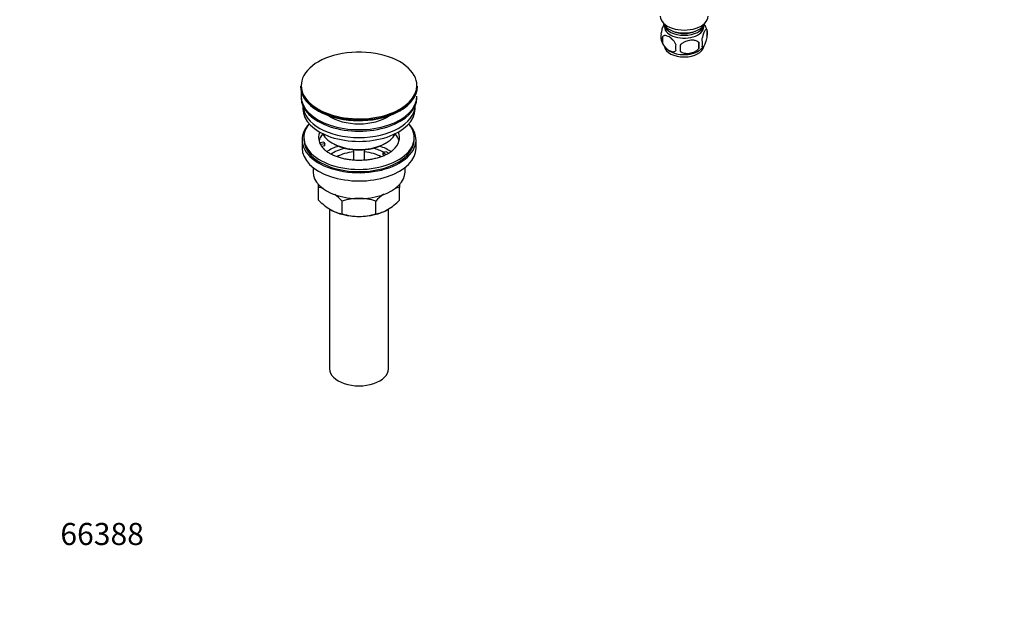
# Model space of a CAD drawing. Units: millimetres. Extents: x 0 to 1478, y 0 to 1758.
# Drawn here: x 0 to 535, y 0 to 315 of the extents above; entities that cross this region are included whole.
import ezdxf
from ezdxf import colors
from ezdxf.entities.mleader import LeaderData, LeaderLine
from ezdxf.math import Vec2, Vec3

# ---------------------------------------------------------------- set-up
doc = ezdxf.new("R2010")
doc.units = ezdxf.units.MM
doc.layers.add('DV5_Défaut', color=7, linetype='Continuous')
doc.layers.add('Défaut', color=7, linetype='Continuous')

# ---------------------------------------------------------------- blocks, each defined once
blk = doc.blocks.new('_DOT')
at = {"color": 0}
blk.add_line((0, 0), (-1, 0), dxfattribs=at)
at = {"color": 0, "const_width": 0.333}
blk.add_lwpolyline([(-0.1665, 0, 1), (0.1665, 0, 1)], format="xyb", close=True, dxfattribs=at)
blk = doc.blocks.new('SE4')
at = {"layer": 'DV5_Défaut', "color": 7, "linetype": 'Continuous'}
for p, q in [((349.55, 305.82), (349.55, 302.39)), ((373.74, 309.56), (373.74, 306.13)), ((369.23, 302.78), (369.23, 299.35)), ((152.78, 278.91), (152.78, 278.6)), ((216.28, 278.6), (216.28, 278.91)), ((153.03, 273.46), (153.03, 272.64)), ((216.03, 272.64), (216.03, 273.46)), ((154.03, 268.1), (154.03, 266.52)), ((215.03, 266.52), (215.03, 268.1)), ((207.01, 265.5), (207.04, 265.51)), ((153.53, 249.78), (153.53, 245.29)), ((154.53, 251.01), (154.53, 249.78)), ((163.04, 248.28), (165.44, 248.65)), ((165.95, 247.53), (163.56, 247.16)), ((165.95, 246.47), (164.17, 246.2)), ((165.44, 248.65), (165.95, 247.53)), ((165.95, 246.47), (165.95, 247.53)), ((170.04, 247.94), (170.74, 247.54)), ((198.32, 247.54), (199.03, 247.94)), ((214.53, 249.78), (214.53, 251.01)), ((215.53, 245.29), (215.53, 249.78)), ((181.53, 244.37), (181.53, 238.67)), ((187.53, 238.66), (187.53, 244.37)), ((197.61, 242.64), (199.03, 243.45)), ((199.36, 241.63), (197.61, 242.64)), ((197.61, 241.58), (197.61, 242.64)), ((198.25, 241.21), (197.61, 241.58)), ((199.03, 243.45), (200.78, 242.44)), ((159.53, 234.71), (159.53, 232.23)), ((209.53, 232.23), (209.53, 234.71)), ((162.53, 223.85), (162.53, 225.45)), ((206.53, 225.57), (206.53, 223.85)), ((162.53, 217.01), (162.53, 223.85)), ((206.53, 217.01), (206.53, 223.85)), ((175.42, 209.57), (175.42, 216.41)), ((193.64, 209.57), (193.64, 216.41)), ((168.53, 212.12), (168.53, 125.27)), ((200.53, 125.27), (200.53, 212.08))]:
    blk.add_line(p, q, dxfattribs=at)
for centre, radius, start, end in [((363.89, 306.5), 10.3, 16.8938, 35.6111), ((353.82, 305.57), 5.24, 160.8888, 199.1112), ((356.19, 304.11), 6.86, 165.5086, 194.4914), ((368.99, 307.85), 5.05, 340.1419, 19.8581), ((358.73, 306.92), 10.3, 196.9066, 240.2501), ((363.44, 299.92), 6.86, 165.5143, 194.4857), ((331.02, 299.53), 28.36, 356.5328, 3.4672), ((364.71, 305.84), 8.96, 299.8596, 323.0295), ((351.48, 301.06), 17.84, 354.4821, 5.5179), ((366.23, 302.13), 5.15, 340.5456, 19.4544), ((205.16, 268.4), 3.45, 298.8238, 302.6508), ((160.19, 206.74), 17.27, 73.2121, 82.222), ((153.04, 195.28), 30.78, 43.3645, 53.5587), ((216.45, 194.74), 31.46, 126.0892, 136.4666), ((208.9, 206.66), 17.35, 97.8338, 105.9312), ((185.34, 238.68), 31.46, 223.5334, 238.6572), ((184.77, 187.6), 30.29, 90.4591, 107.9908), ((184.33, 187.88), 30.01, 71.9262, 89.624), ((184.16, 238.15), 30.78, 301.174, 316.6355), ((177.78, 226.76), 17.35, 239.4921, 262.1662), ((184.73, 238.1), 30.01, 251.9262, 269.624), ((184.29, 238.38), 30.29, 270.4591, 287.9908), ((191.31, 226.68), 17.27, 277.778, 300.5636)]:
    blk.add_arc(centre, radius, start, end, dxfattribs=at)
for centre, major_axis, start_param, end_param in [((361.31, 316.9), (-13, 0), 0, 3.141593), ((361.31, 314.45), (-11.5, 0), 0.193351, 2.948242), ((361.31, 311.18), (10.7, 0), 3.023689, 6.283185), ((361.31, 312.81), (-10.85, 0), 0.106553, 3.03504), ((361.31, 311.18), (10.7, 0), 0, 0.117904), ((361.31, 312.81), (-9.25, 0), 0.832114, 2.309478), ((361.31, 300.98), (10.7, 0), 3.239628, 6.201426), ((184.53, 279.28), (31.45, 0), 0.301703, 2.923843), ((361.31, 302.23), (10.7, 0), 3.898486, 5.543446), ((184.53, 279.28), (31.45, 0), 0, 0.301703), ((184.53, 279.28), (31.45, 0), 2.923843, 4.089186), ((184.53, 278.91), (-31.75, 0), 0, 3.141593), ((184.53, 278.6), (31.75, 0), 3.141593, 5.485797), ((184.53, 279.28), (31.45, 0), 5.246794, 6.283185), ((184.53, 278.6), (31.75, 0), 5.497787, 6.283185), ((184.53, 273.46), (-31.5, 0), 6.169692, 6.283185), ((184.53, 273.46), (-31.5, 0), 0, 3.141593), ((184.53, 272.64), (-31.5, 0), 0, 3.141593), ((184.53, 268.56), (-30.5, 0), 0.027824, 3.113768), ((184.53, 266.52), (-30.5, 0), 0, 3.141593), ((184.53, 278.2), (-31.25, 0), 0.77743, 2.160052), ((184.53, 279.28), (31.45, 0), 4.089186, 5.246794), ((184.53, 270.82), (-21.5, 0), 0.694514, 2.447079), ((184.53, 278.6), (31.75, 0), -0.797388, -0.785398), ((184.53, 249.78), (-31, 0), 5.777153, 6.283185), ((184.53, 249.78), (-31, 0), 0, 3.647625), ((184.53, 251.01), (-30, 0), 5.839721, 6.283185), ((184.53, 251.01), (-30, 0), 0, 3.585057), ((184.53, 251.01), (22, 0), 2.906189, 3.357922), ((184.53, 247.33), (-22, 0), 5.816254, 6.138041), ((184.53, 256.31), (20.5, 0), 3.417578, 6.0072), ((184.53, 251.01), (-22, 0), 2.582031, 3.376996), ((184.53, 247.33), (-22, 0), 3.286737, 3.608524), ((184.53, 249.78), (-30, 0), 0, 3.141593), ((184.53, 251.01), (-22, 0), 0.216329, 0.30727), ((184.53, 251.01), (22, 0), 3.448862, 3.676712), ((184.53, 255.5), (-19.5, 0), 0.785398, 2.356194), ((184.53, 245.29), (-31, 0), 0, 3.141593), ((184.53, 234.68), (-23, 0), 5.220561, 5.575493), ((184.53, 234.68), (-19.75, 0), 5.115457, 5.593149), ((184.53, 233.04), (17.75, 0), 1.740626, 2.319629), ((184.53, 233.04), (17.75, 0), 0.822343, 1.400967), ((184.53, 234.68), (-19.75, 0), 3.95231, 4.309321), ((184.53, 234.68), (-23, 0), 3.848812, 4.204217), ((184.53, 232.23), (-25, 0), 0, 3.141593), ((184.53, 220.8), (-22, 0), 0.785398, 1.570796), ((184.53, 220.8), (-22, 0), 1.570796, 2.356194), ((184.53, 125.27), (-16, 0), 0, 3.141593)]:
    blk.add_ellipse(centre, major_axis=major_axis, ratio=0.57735, start_param=start_param, end_param=end_param, dxfattribs=at)
for points, knots in [([(348.87, 307.28), (348.94, 307.77), (349.03, 308.25), (349.18, 308.94), (349.23, 309.17), (349.34, 309.61), (349.4, 309.82), (349.57, 310.43), (349.7, 310.81), (349.95, 311.5), (350.07, 311.81), (350.29, 312.27), (350.37, 312.44), (350.46, 312.59)], [0, 0, 0, 0, 0.213147, 0.213147, 0.31972, 0.31972, 0.426293, 0.426293, 0.63944, 0.63944, 0.852586, 0.852586, 1, 1, 1, 1]), ([(356.8, 301.64), (356.61, 302.08), (356.36, 302.52), (355.82, 303.32), (355.51, 303.7), (354.88, 304.38), (354.55, 304.69), (353.86, 305.24), (353.52, 305.47), (352.83, 305.87), (352.48, 306.03), (351.8, 306.27), (351.47, 306.35), (351, 306.39), (350.84, 306.39), (350.54, 306.36), (350.4, 306.33), (349.99, 306.2), (349.74, 306.04), (349.55, 305.82)], [0, 0, 0, 0, 0.125, 0.125, 0.25, 0.25, 0.375, 0.375, 0.5, 0.5, 0.625, 0.625, 0.75, 0.75, 0.8125, 0.8125, 0.875, 0.875, 1, 1, 1, 1]), ([(371.09, 303.85), (371.16, 304.34), (371.25, 304.81), (371.4, 305.5), (371.45, 305.73), (371.56, 306.17), (371.62, 306.38), (371.79, 306.99), (371.91, 307.37), (372.16, 308.06), (372.29, 308.37), (372.54, 308.92), (372.67, 309.15), (372.85, 309.44), (372.92, 309.52), (373.04, 309.67), (373.1, 309.73), (373.27, 309.87), (373.38, 309.91), (373.58, 309.84), (373.67, 309.75), (373.74, 309.56)], [0, 0, 0, 0, 0.125, 0.125, 0.1875, 0.1875, 0.25, 0.25, 0.375, 0.375, 0.5, 0.5, 0.625, 0.625, 0.6875, 0.6875, 0.75, 0.75, 0.875, 0.875, 1, 1, 1, 1]), ([(373.74, 306.13), (373.67, 305.64), (373.58, 305.17), (373.43, 304.48), (373.38, 304.25), (373.27, 303.81), (373.21, 303.6), (373.04, 302.99), (372.92, 302.61), (372.67, 301.92), (372.54, 301.61), (372.29, 301.06), (372.16, 300.83), (371.98, 300.54), (371.92, 300.46), (371.79, 300.31), (371.73, 300.25), (371.56, 300.11), (371.45, 300.07), (371.25, 300.13), (371.16, 300.23), (371.09, 300.42)], [0, 0, 0, 0, 0.125, 0.125, 0.1875, 0.1875, 0.25, 0.25, 0.375, 0.375, 0.5, 0.5, 0.625, 0.625, 0.6875, 0.6875, 0.75, 0.75, 0.875, 0.875, 1, 1, 1, 1]), ([(349.55, 302.39), (349.65, 302.17), (349.76, 301.95), (350, 301.52), (350.13, 301.31), (350.54, 300.7), (350.84, 300.33), (351.32, 299.81), (351.48, 299.65), (351.81, 299.34), (351.98, 299.2), (352.49, 298.79), (352.83, 298.55), (353.53, 298.15), (353.87, 297.99), (354.55, 297.76), (354.88, 297.68), (355.36, 297.64), (355.51, 297.64), (355.81, 297.67), (355.95, 297.7), (356.37, 297.83), (356.61, 297.98), (356.8, 298.21)], [0, 0, 0, 0, 0.0625, 0.0625, 0.125, 0.125, 0.25, 0.25, 0.3125, 0.3125, 0.375, 0.375, 0.5, 0.5, 0.625, 0.625, 0.75, 0.75, 0.8125, 0.8125, 0.875, 0.875, 1, 1, 1, 1]), ([(359.33, 301.24), (359.6, 301.62), (359.93, 301.96), (360.48, 302.41), (360.68, 302.56), (361.09, 302.82), (361.3, 302.95), (361.95, 303.28), (362.41, 303.47), (363.34, 303.77), (363.81, 303.88), (364.76, 304.02), (365.23, 304.06), (365.92, 304.05), (366.15, 304.04), (366.6, 303.99), (366.83, 303.96), (367.48, 303.82), (367.89, 303.69), (368.64, 303.31), (368.97, 303.07), (369.23, 302.78)], [0, 0, 0, 0, 0.125, 0.125, 0.1875, 0.1875, 0.25, 0.25, 0.375, 0.375, 0.5, 0.5, 0.625, 0.625, 0.6875, 0.6875, 0.75, 0.75, 0.875, 0.875, 1, 1, 1, 1]), ([(369.23, 299.35), (368.97, 298.97), (368.64, 298.63), (368.09, 298.18), (367.89, 298.03), (367.48, 297.77), (367.27, 297.64), (366.62, 297.31), (366.16, 297.12), (365.23, 296.82), (364.76, 296.71), (363.81, 296.56), (363.34, 296.53), (362.65, 296.54), (362.42, 296.55), (361.97, 296.6), (361.74, 296.63), (361.09, 296.77), (360.68, 296.9), (359.93, 297.28), (359.6, 297.52), (359.33, 297.81)], [0, 0, 0, 0, 0.125, 0.125, 0.1875, 0.1875, 0.25, 0.25, 0.375, 0.375, 0.5, 0.5, 0.625, 0.625, 0.6875, 0.6875, 0.75, 0.75, 0.875, 0.875, 1, 1, 1, 1]), ([(203.14, 244.27), (202.85, 244), (202.25, 243.45), (200.86, 242.5), (199.13, 241.55), (197.13, 240.69), (194.93, 239.95), (192.54, 239.34), (190.02, 238.9), (187.4, 238.62), (184.72, 238.52), (182.04, 238.59), (179.4, 238.85), (176.85, 239.28), (174.43, 239.86), (172.19, 240.59), (170.16, 241.44), (168.37, 242.39), (166.9, 243.39), (165.98, 244.13), (165.68, 244.47), (165.66, 244.48)], [0, 0, 0, 0, 0.038981, 0.094556, 0.150108, 0.205908, 0.262091, 0.318665, 0.375576, 0.432743, 0.490073, 0.547469, 0.604817, 0.662001, 0.718921, 0.775485, 0.831614, 0.887263, 0.942453, 0.997343, 1, 1, 1, 1])]:
    blk.add_open_spline(points, degree=3, knots=knots, dxfattribs=at)

msp = doc.modelspace()

# ---------------------------------------------------------------- block references
at = {"layer": 'Défaut'}
msp.add_blockref('SE4', (0, 0), dxfattribs=at)

# ---------------------------------------------------------------- leaders
at = {"layer": 'Défaut', "color": 7, "linetype": 'Continuous'}
ml = msp.add_multileader_mtext('Standard', dxfattribs=at)
ml.set_content('{\\pxsm0.9;\\fSolid Edge ISO|b1||i0||c0|p34;\\W1.;26/03/2018\\P}', color=256)
ml.set_leader_properties()
ml.set_arrow_properties(name='DOT')
ml.build(insert=Vec2(0, 0))
ml.multileader.update_dxf_attribs({"leader_type": 0, "dogleg_length": 0, "arrow_head_size": 12})
ctx = ml.context
ctx.base_point, ctx.char_height, ctx.arrow_head_size, ctx.landing_gap_size = Vec3(1390.41, 1750.71), 12, 12, 4.2
notes = []
notes.append((ctx, [(0, (0, 0, 0), (0, 0), (1, 0), 1, [])]))
ctx.mtext.insert = Vec3(1392.41, 1756.83)
ml = msp.add_multileader_mtext('Standard', dxfattribs=at)
ml.set_content('{\\pxsm0.9;\\fArial|b1||i0||c0|p34;\\W1.;151M/US\\P}', color=256)
ml.set_leader_properties()
ml.set_arrow_properties(name='DOT')
ml.build(insert=Vec2(0, 0))
ml.multileader.update_dxf_attribs({"leader_type": 0, "dogleg_length": 0, "arrow_head_size": 12})
ctx = ml.context
ctx.base_point, ctx.char_height, ctx.arrow_head_size, ctx.landing_gap_size = Vec3(24.31, 1749.46), 12, 12, 4.2
notes.append((ctx, [(0, (0, 0, 0), (0, 0), (1, 0), 1, [])]))
ctx.mtext.insert = Vec3(26.31, 1755.57)
ml = msp.add_multileader_mtext('Standard', dxfattribs=at)
ml.set_content('{\\pxsm0.9;\\fArial|b1||i0||c0|p34;\\W1.;66388\\P}', color=256)
ml.set_leader_properties()
ml.set_arrow_properties(name='DOT')
ml.build(insert=Vec2(0, 0))
ml.multileader.update_dxf_attribs({"leader_type": 0, "dogleg_length": 0, "arrow_head_size": 12})
ctx = ml.context
ctx.base_point, ctx.char_height, ctx.arrow_head_size, ctx.landing_gap_size = Vec3(20.12, 35.38), 12, 12, 4.2
notes.append((ctx, [(0, (0, 0, 0), (0, 0), (1, 0), 1, [])]))
ctx.mtext.insert = Vec3(22.12, 41.5)
for ctx, leaders in notes:
    for number, flags, end, landing, length, lines in leaders:
        leader = LeaderData()
        leader.index, (leader.has_last_leader_line, leader.has_dogleg_vector, leader.attachment_direction) = number, flags
        leader.last_leader_point, leader.dogleg_vector, leader.dogleg_length = Vec3(end), Vec3(landing), length
        for number, points, colour, breaks in lines:
            line = LeaderLine()
            line.index, line.vertices, line.color, line.breaks = number, Vec3.list(points), colors.encode_raw_color(colour), breaks
            leader.lines.append(line)
        ctx.leaders.append(leader)

doc.saveas('drawing.dxf')
